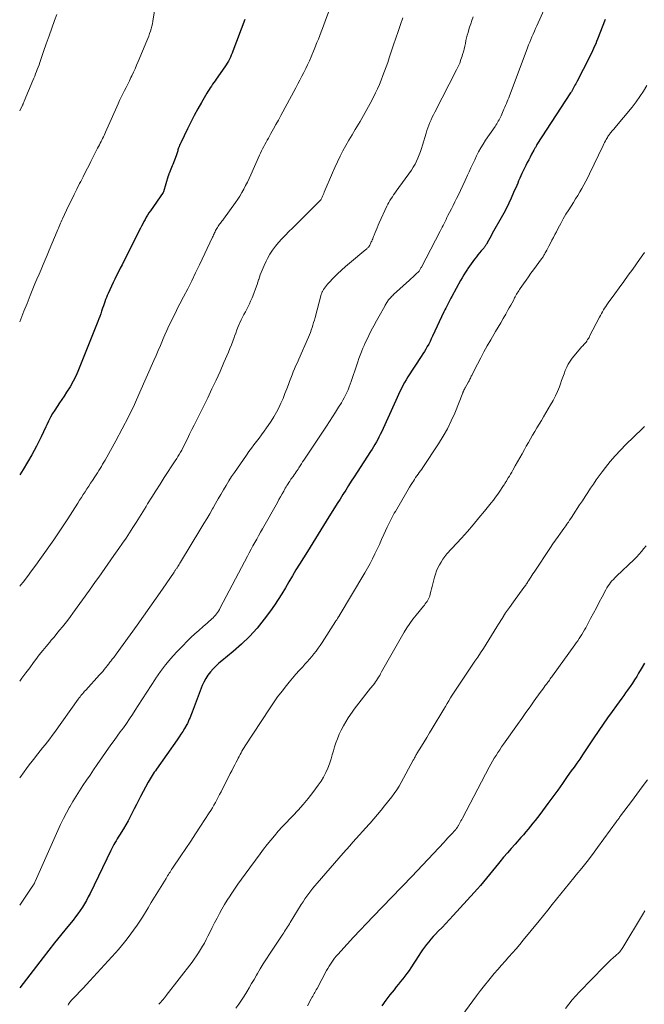
# Model space of a CAD drawing. Units: feet. Extents: x 1985000 to 1990002, y 575000 to 580000.
# Drawn here: x 1985000 to 1985115, y 577160 to 577342 of the extents above; entities that cross this region are included whole.
import ezdxf

# ---------------------------------------------------------------- set-up
doc = ezdxf.new("R2010")
doc.units = ezdxf.units.FT
doc.header["$LTSCALE"] = 100
doc.header["$MEASUREMENT"] = 0
doc.layers.add('CONTOUR INDEX', color=32, linetype='Continuous', lineweight=25)
doc.layers.add('CONTOUR INTERMEDIATE', color=40, linetype='Continuous', lineweight=15)

msp = doc.modelspace()

# ---------------------------------------------------------------- linework, layer by layer
at = {"layer": 'CONTOUR INDEX', "flags": 128}
for points, elevation in [([(1985041.55, 577341.91), (1985039.33, 577336.06), (1985039.18, 577335.69), (1985039.02, 577335.31), (1985038.86, 577334.95), (1985038.68, 577334.58), (1985038.49, 577334.22), (1985038.29, 577333.87), (1985038.07, 577333.53), (1985037.85, 577333.19), (1985036.27, 577330.91), (1985036.04, 577330.59), (1985035.82, 577330.27), (1985035.59, 577329.95), (1985035.36, 577329.63), (1985035.14, 577329.3), (1985034.93, 577328.98), (1985034.72, 577328.64), (1985034.52, 577328.3), (1985033.54, 577326.6), (1985032.87, 577325.4), (1985032.21, 577324.19), (1985031.58, 577322.96), (1985030.97, 577321.73), (1985029.7, 577319.13), (1985029.6, 577318.92), (1985029.51, 577318.71), (1985029.42, 577318.49), (1985029.34, 577318.28), (1985029.32, 577318.2), (1985029.26, 577318.02), (1985029.2, 577317.84), (1985029.15, 577317.65), (1985029.1, 577317.46), (1985029.04, 577317.28), (1985028.99, 577317.09), (1985028.92, 577316.91), (1985028.85, 577316.73), (1985028.22, 577315.16), (1985028.1, 577314.87), (1985027.98, 577314.57), (1985027.87, 577314.27), (1985027.75, 577313.97), (1985027.55, 577313.47), (1985027.53, 577313.42), (1985027.51, 577313.37), (1985027.5, 577313.32), (1985027.48, 577313.27), (1985027.46, 577313.22), (1985027.45, 577313.16), (1985027.43, 577313.11), (1985027.41, 577313.06), (1985026.51, 577310.11), (1985026.46, 577310), (1985024.1, 577306.59), (1985023.84, 577306.2), (1985023.59, 577305.81), (1985023.36, 577305.41), (1985023.13, 577305.01), (1985022.91, 577304.6), (1985022.69, 577304.19), (1985022.48, 577303.78), (1985022.27, 577303.37), (1985019.21, 577297.29), (1985018.88, 577296.63), (1985018.55, 577295.98), (1985018.21, 577295.32), (1985017.88, 577294.66), (1985017.56, 577293.99), (1985017.24, 577293.33), (1985016.93, 577292.66), (1985016.62, 577291.99), (1985016.33, 577291.33), (1985016.16, 577290.95), (1985016, 577290.57), (1985015.85, 577290.19), (1985015.7, 577289.8), (1985015.56, 577289.41), (1985015.43, 577289.02), (1985015.29, 577288.63), (1985015.17, 577288.24), (1985015.11, 577288.06), (1985014.95, 577287.57), (1985014.79, 577287.1), (1985014.61, 577286.62), (1985014.43, 577286.15), (1985010.87, 577277.26), (1985010.39, 577276.17), (1985009.87, 577275.11), (1985009.28, 577274.08), (1985008.65, 577273.08), (1985008.19, 577272.4), (1985007.75, 577271.76), (1985007.32, 577271.11), (1985006.89, 577270.46), (1985006.46, 577269.81), (1985006.05, 577269.14), (1985005.67, 577268.47), (1985005.31, 577267.78), (1985004.98, 577267.07), (1985004.81, 577266.69), (1985004.39, 577265.79), (1985003.97, 577264.89), (1985003.52, 577264.01), (1985003.07, 577263.13), (1985002.22, 577261.54), (1985001.45, 577260.17), (1985000.65, 577258.82), (1985000, 577257.82)], 960), ([(1985108, 577341.9), (1985106.61, 577338.28), (1985106.43, 577337.84), (1985106.26, 577337.41), (1985106.07, 577336.97), (1985105.88, 577336.54), (1985105.68, 577336.11), (1985105.48, 577335.68), (1985105.27, 577335.26), (1985105.06, 577334.84), (1985102.84, 577330.55), (1985102.71, 577330.3), (1985102.57, 577330.05), (1985102.44, 577329.8), (1985102.31, 577329.55), (1985102.17, 577329.29), (1985102.11, 577329.17), (1985102.04, 577329.05), (1985101.98, 577328.93), (1985101.91, 577328.81), (1985101.84, 577328.69), (1985101.77, 577328.58), (1985101.69, 577328.46), (1985101.62, 577328.35), (1985095.43, 577318.81), (1985095.36, 577318.68), (1985095.28, 577318.56), (1985095.2, 577318.43), (1985095.13, 577318.31), (1985095.06, 577318.18), (1985094.99, 577318.05), (1985094.92, 577317.93), (1985094.85, 577317.8), (1985094.44, 577317.04), (1985094.17, 577316.53), (1985093.9, 577316.01), (1985093.64, 577315.5), (1985093.39, 577314.98), (1985092.65, 577313.47), (1985092.44, 577313.04), (1985092.24, 577312.6), (1985092.05, 577312.16), (1985091.87, 577311.72), (1985091.69, 577311.27), (1985091.5, 577310.83), (1985091.31, 577310.39), (1985091.12, 577309.95), (1985090.67, 577308.95), (1985090.23, 577308.02), (1985089.78, 577307.09), (1985089.3, 577306.18), (1985088.81, 577305.28), (1985087.43, 577302.82), (1985087.19, 577302.39), (1985086.95, 577301.96), (1985086.71, 577301.53), (1985086.47, 577301.11), (1985086.09, 577300.44), (1985086.04, 577300.35), (1985085.98, 577300.25), (1985085.92, 577300.16), (1985085.87, 577300.07), (1985085.8, 577299.98), (1985085.74, 577299.89), (1985085.67, 577299.81), (1985085.6, 577299.72), (1985085.14, 577299.18), (1985084.84, 577298.83), (1985084.54, 577298.47), (1985084.25, 577298.11), (1985083.96, 577297.75), (1985083.89, 577297.65), (1985083.57, 577297.23), (1985083.26, 577296.8), (1985082.96, 577296.36), (1985082.67, 577295.92), (1985082.59, 577295.79), (1985082.27, 577295.27), (1985081.96, 577294.75), (1985081.65, 577294.23), (1985081.35, 577293.7), (1985079.73, 577290.79), (1985079.54, 577290.44), (1985079.34, 577290.08), (1985079.15, 577289.73), (1985078.96, 577289.37), (1985078.77, 577289.01), (1985078.59, 577288.65), (1985078.41, 577288.29), (1985078.24, 577287.92), (1985076.16, 577283.43), (1985075.93, 577282.95), (1985075.7, 577282.48), (1985075.45, 577282), (1985075.19, 577281.54), (1985074.92, 577281.07), (1985074.65, 577280.61), (1985074.37, 577280.16), (1985074.09, 577279.71), (1985071.63, 577275.92), (1985071.31, 577275.4), (1985071, 577274.88), (1985070.7, 577274.34), (1985070.42, 577273.8), (1985070.15, 577273.25), (1985069.88, 577272.7), (1985069.62, 577272.15), (1985069.37, 577271.6), (1985066.73, 577265.74), (1985066.51, 577265.27), (1985066.28, 577264.81), (1985066.04, 577264.36), (1985065.8, 577263.91), (1985065.54, 577263.47), (1985065.28, 577263.03), (1985065.01, 577262.6), (1985064.73, 577262.17), (1985062.24, 577258.32), (1985061.71, 577257.5), (1985061.18, 577256.68), (1985060.66, 577255.86), (1985060.14, 577255.03), (1985059.63, 577254.21), (1985059.11, 577253.38), (1985058.59, 577252.56), (1985058.08, 577251.73), (1985057.04, 577250.06), (1985056.54, 577249.26), (1985056.05, 577248.47), (1985055.55, 577247.68), (1985055.06, 577246.89), (1985054.56, 577246.1), (1985054.07, 577245.31), (1985053.57, 577244.52), (1985053.08, 577243.72), (1985051.64, 577241.38), (1985050.97, 577240.29), (1985050.32, 577239.19), (1985049.67, 577238.09), (1985049.03, 577236.99), (1985048.38, 577235.89), (1985047.7, 577234.81), (1985046.98, 577233.76), (1985046.24, 577232.72), (1985045.09, 577231.18), (1985043.79, 577229.56), (1985042.41, 577228.02), (1985040.93, 577226.58), (1985039.37, 577225.21), (1985037.3, 577223.53), (1985036.73, 577223.04), (1985036.19, 577222.54), (1985035.67, 577222), (1985035.18, 577221.45), (1985034.73, 577220.86), (1985034.32, 577220.25), (1985033.98, 577219.59), (1985033.68, 577218.92), (1985031.8, 577214.04), (1985031.68, 577213.71), (1985031.55, 577213.38), (1985031.42, 577213.05), (1985031.29, 577212.72), (1985031.17, 577212.4), (1985031.1, 577212.23), (1985031.02, 577212.06), (1985030.94, 577211.9), (1985030.85, 577211.74), (1985030.4, 577211), (1985030.07, 577210.48), (1985029.74, 577209.96), (1985029.39, 577209.45), (1985029.04, 577208.94), (1985025.24, 577203.51), (1985025.04, 577203.21), (1985024.83, 577202.92), (1985024.63, 577202.62), (1985024.44, 577202.32), (1985024.24, 577202.02), (1985024.06, 577201.71), (1985023.88, 577201.4), (1985023.71, 577201.09), (1985022.29, 577198.44), (1985021.9, 577197.7), (1985021.52, 577196.95), (1985021.14, 577196.2), (1985020.77, 577195.45), (1985020.39, 577194.7), (1985020, 577193.96), (1985019.58, 577193.23), (1985019.15, 577192.51), (1985018.39, 577191.29), (1985018.18, 577190.95), (1985017.97, 577190.61), (1985017.77, 577190.27), (1985017.56, 577189.92), (1985017.37, 577189.57), (1985017.18, 577189.22), (1985016.99, 577188.87), (1985016.82, 577188.51), (1985012.99, 577180.55), (1985012.66, 577179.9), (1985012.31, 577179.25), (1985011.94, 577178.62), (1985011.56, 577178), (1985011.15, 577177.39), (1985010.73, 577176.8), (1985010.29, 577176.21), (1985009.84, 577175.64), (1985008.59, 577174.1), (1985007.51, 577172.76), (1985006.44, 577171.41), (1985005.37, 577170.06), (1985004.31, 577168.7), (1985000, 577163.14)], 940), ([(1985115.24, 577223.07), (1985114.65, 577222.03), (1985114.19, 577221.22), (1985113.83, 577220.59), (1985113.44, 577219.97), (1985113.04, 577219.36), (1985112.63, 577218.76), (1985112.46, 577218.53), (1985112.12, 577218.06), (1985111.77, 577217.58), (1985111.43, 577217.1), (1985111.08, 577216.62), (1985110.11, 577215.28), (1985109.28, 577214.13), (1985108.47, 577212.97), (1985107.66, 577211.8), (1985106.86, 577210.63), (1985105.82, 577209.1), (1985105.32, 577208.35), (1985104.82, 577207.61), (1985104.31, 577206.86), (1985103.81, 577206.12), (1985103.31, 577205.37), (1985102.8, 577204.63), (1985102.28, 577203.89), (1985101.76, 577203.16), (1985101.03, 577202.13), (1985100.14, 577200.88), (1985099.25, 577199.64), (1985098.34, 577198.4), (1985097.43, 577197.17), (1985095.93, 577195.14), (1985095.52, 577194.6), (1985095.1, 577194.05), (1985094.68, 577193.51), (1985094.25, 577192.98), (1985093.81, 577192.44), (1985093.38, 577191.92), (1985092.93, 577191.4), (1985092.48, 577190.88), (1985091.41, 577189.67), (1985090.69, 577188.86), (1985089.98, 577188.04), (1985089.28, 577187.22), (1985088.59, 577186.39), (1985088.31, 577186.06), (1985087.76, 577185.4), (1985087.21, 577184.73), (1985086.66, 577184.05), (1985086.12, 577183.37), (1985085.58, 577182.7), (1985085.02, 577182.03), (1985084.45, 577181.38), (1985083.87, 577180.73), (1985079.99, 577176.49), (1985079.31, 577175.75), (1985078.62, 577175.02), (1985077.93, 577174.29), (1985077.23, 577173.57), (1985076.71, 577173.03), (1985076.28, 577172.58), (1985075.86, 577172.11), (1985075.45, 577171.63), (1985075.06, 577171.14), (1985074.69, 577170.64), (1985074.32, 577170.13), (1985073.97, 577169.61), (1985073.62, 577169.08), (1985072.17, 577166.83), (1985071.82, 577166.3), (1985071.45, 577165.78), (1985071.07, 577165.27), (1985070.68, 577164.77), (1985070.27, 577164.27), (1985069.87, 577163.78), (1985069.47, 577163.28), (1985069.07, 577162.78), (1985068.3, 577161.82), (1985067.55, 577160.82), (1985066.82, 577159.8)], 920)]:
    msp.add_lwpolyline(points, dxfattribs=dict(at, elevation=elevation))
at = {"layer": 'CONTOUR INTERMEDIATE', "flags": 128}
for points, elevation in [([(1985058.19, 577346.65), (1985056.36, 577341.59), (1985056.12, 577340.93), (1985055.87, 577340.28), (1985055.62, 577339.62), (1985055.36, 577338.97), (1985055.1, 577338.31), (1985054.84, 577337.66), (1985054.58, 577337.01), (1985054.31, 577336.36), (1985053.75, 577335.04), (1985053.44, 577334.31), (1985053.11, 577333.58), (1985052.77, 577332.87), (1985052.42, 577332.15), (1985052.06, 577331.44), (1985051.7, 577330.74), (1985051.33, 577330.03), (1985050.95, 577329.33), (1985048.18, 577324.18), (1985047.74, 577323.36), (1985047.28, 577322.53), (1985046.83, 577321.71), (1985046.36, 577320.89), (1985045.88, 577320.03), (1985045.66, 577319.64), (1985045.44, 577319.25), (1985045.23, 577318.85), (1985045.02, 577318.45), (1985044.81, 577318.05), (1985044.61, 577317.65), (1985044.42, 577317.25), (1985044.23, 577316.84), (1985042.61, 577313.22), (1985042.31, 577312.56), (1985042, 577311.9), (1985041.67, 577311.25), (1985041.34, 577310.6), (1985040.98, 577309.96), (1985040.61, 577309.33), (1985040.22, 577308.72), (1985039.8, 577308.12), (1985037.59, 577305.08), (1985037.45, 577304.89), (1985037.31, 577304.7), (1985037.16, 577304.51), (1985037.02, 577304.32), (1985036.88, 577304.13), (1985036.74, 577303.94), (1985036.61, 577303.74), (1985036.49, 577303.54), (1985036.37, 577303.33), (1985036.26, 577303.14), (1985036.15, 577302.94), (1985036.05, 577302.74), (1985035.95, 577302.54), (1985035.86, 577302.34), (1985035.77, 577302.13), (1985035.67, 577301.93), (1985035.58, 577301.73), (1985033.16, 577296.61), (1985032.45, 577295.13), (1985031.73, 577293.65), (1985030.99, 577292.17), (1985030.24, 577290.71), (1985029.56, 577289.39), (1985029.14, 577288.59), (1985028.73, 577287.78), (1985028.32, 577286.97), (1985027.92, 577286.16), (1985027.53, 577285.35), (1985027.15, 577284.52), (1985026.78, 577283.7), (1985026.43, 577282.86), (1985026.35, 577282.67), (1985025.96, 577281.73), (1985025.57, 577280.8), (1985025.17, 577279.87), (1985024.77, 577278.94), (1985022.19, 577273.08), (1985021.15, 577270.81), (1985020.07, 577268.56), (1985018.93, 577266.34), (1985017.75, 577264.14), (1985015.76, 577260.58), (1985015.53, 577260.18), (1985015.3, 577259.79), (1985015.07, 577259.4), (1985014.83, 577259.01), (1985014.59, 577258.63), (1985014.34, 577258.24), (1985014.1, 577257.86), (1985013.85, 577257.48), (1985013.41, 577256.8), (1985013.07, 577256.28), (1985012.73, 577255.77), (1985012.39, 577255.25), (1985012.06, 577254.73), (1985011.72, 577254.2), (1985011.39, 577253.68), (1985011.05, 577253.16), (1985010.72, 577252.63), (1985009.72, 577251.05), (1985008.88, 577249.74), (1985008.03, 577248.43), (1985007.16, 577247.14), (1985006.28, 577245.86), (1985003.71, 577242.21), (1985002.96, 577241.15), (1985002.19, 577240.11), (1985001.41, 577239.07), (1985000.61, 577238.05), (1985000.2, 577237.53), (1985000, 577237.27)], 956), ([(1985025.26, 577345.82), (1985024.57, 577341.6), (1985024.48, 577341.14), (1985024.38, 577340.67), (1985024.26, 577340.22), (1985024.12, 577339.77), (1985023.97, 577339.32), (1985023.81, 577338.87), (1985023.64, 577338.43), (1985023.46, 577337.99), (1985021.86, 577334.15), (1985021.57, 577333.49), (1985021.29, 577332.84), (1985020.99, 577332.19), (1985020.68, 577331.54), (1985020.53, 577331.21), (1985020.23, 577330.6), (1985019.93, 577329.99), (1985019.62, 577329.39), (1985019.32, 577328.78), (1985019.01, 577328.17), (1985018.71, 577327.56), (1985018.42, 577326.95), (1985018.14, 577326.33), (1985015.84, 577321.12), (1985015.71, 577320.82), (1985015.57, 577320.53), (1985015.44, 577320.24), (1985015.3, 577319.95), (1985015.16, 577319.66), (1985015.01, 577319.38), (1985014.86, 577319.09), (1985014.72, 577318.8), (1985014.37, 577318.15), (1985014.06, 577317.54), (1985013.74, 577316.93), (1985013.43, 577316.31), (1985013.12, 577315.69), (1985012.92, 577315.29), (1985012.51, 577314.48), (1985012.1, 577313.66), (1985011.69, 577312.84), (1985011.27, 577312.03), (1985011.06, 577311.62), (1985010.55, 577310.6), (1985010.03, 577309.58), (1985009.53, 577308.55), (1985009.03, 577307.52), (1985007.89, 577305.14), (1985007.76, 577304.86), (1985007.63, 577304.57), (1985007.5, 577304.29), (1985007.38, 577304), (1985007.26, 577303.71), (1985007.14, 577303.42), (1985007.02, 577303.13), (1985006.9, 577302.84), (1985005.43, 577299.32), (1985005.06, 577298.43), (1985004.68, 577297.54), (1985004.31, 577296.66), (1985003.93, 577295.77), (1985003.56, 577294.88), (1985003.18, 577294), (1985002.81, 577293.11), (1985002.45, 577292.22), (1985001.93, 577290.95), (1985001.35, 577289.5), (1985000.76, 577288.04), (1985000.19, 577286.58), (1985000, 577286.11)], 964), ([(1985097.02, 577344.33), (1985095.39, 577340.74), (1985095.17, 577340.24), (1985094.95, 577339.74), (1985094.73, 577339.24), (1985094.51, 577338.74), (1985094.3, 577338.24), (1985094.09, 577337.73), (1985093.89, 577337.22), (1985093.7, 577336.71), (1985090.48, 577328.15), (1985090.35, 577327.8), (1985090.21, 577327.45), (1985090.07, 577327.1), (1985089.93, 577326.75), (1985089.78, 577326.4), (1985089.63, 577326.06), (1985089.48, 577325.71), (1985089.33, 577325.36), (1985088.81, 577324.16), (1985088.69, 577323.89), (1985088.56, 577323.64), (1985088.43, 577323.38), (1985088.29, 577323.13), (1985088.15, 577322.88), (1985088, 577322.64), (1985087.85, 577322.4), (1985087.69, 577322.16), (1985085.95, 577319.62), (1985085.5, 577318.93), (1985085.07, 577318.22), (1985084.67, 577317.5), (1985084.29, 577316.77), (1985083.94, 577316.03), (1985083.58, 577315.28), (1985083.24, 577314.53), (1985082.9, 577313.78), (1985082.63, 577313.16), (1985082.21, 577312.22), (1985081.78, 577311.29), (1985081.33, 577310.36), (1985080.88, 577309.43), (1985080.61, 577308.89), (1985080.28, 577308.24), (1985079.96, 577307.59), (1985079.63, 577306.94), (1985079.31, 577306.29), (1985079.01, 577305.72), (1985078.83, 577305.36), (1985078.65, 577304.99), (1985078.47, 577304.63), (1985078.29, 577304.27), (1985078.11, 577303.91), (1985077.92, 577303.55), (1985077.74, 577303.19), (1985077.55, 577302.83), (1985074.1, 577296.21), (1985074.03, 577296.08), (1985073.96, 577295.95), (1985073.89, 577295.82), (1985073.82, 577295.7), (1985073.68, 577295.44), (1985073.66, 577295.41), (1985073.08, 577294.87), (1985072.8, 577294.6), (1985072.51, 577294.33), (1985072.22, 577294.07), (1985071.93, 577293.8), (1985068.99, 577291.12), (1985068.81, 577290.94), (1985068.62, 577290.76), (1985068.45, 577290.58), (1985068.27, 577290.39), (1985068.19, 577290.29), (1985068.06, 577290.14), (1985067.94, 577289.99), (1985067.83, 577289.84), (1985067.73, 577289.67), (1985067.63, 577289.51), (1985067.53, 577289.34), (1985067.43, 577289.18), (1985067.34, 577289.01), (1985066.32, 577287.17), (1985065.83, 577286.27), (1985065.34, 577285.37), (1985064.87, 577284.47), (1985064.41, 577283.56), (1985063.96, 577282.66), (1985063.74, 577282.19), (1985063.52, 577281.72), (1985063.32, 577281.25), (1985063.13, 577280.77), (1985063.04, 577280.54), (1985062.81, 577279.94), (1985062.59, 577279.34), (1985062.38, 577278.74), (1985062.18, 577278.13), (1985061.17, 577275.1), (1985060.99, 577274.58), (1985060.8, 577274.07), (1985060.59, 577273.57), (1985060.37, 577273.06), (1985060.13, 577272.57), (1985059.88, 577272.09), (1985059.62, 577271.61), (1985059.34, 577271.14), (1985058.82, 577270.31), (1985058.26, 577269.43), (1985057.71, 577268.55), (1985057.14, 577267.68), (1985056.57, 577266.82), (1985052.44, 577260.58), (1985052.2, 577260.22), (1985051.96, 577259.85), (1985051.72, 577259.48), (1985051.49, 577259.12), (1985051.36, 577258.92), (1985051.18, 577258.65), (1985051.01, 577258.39), (1985050.83, 577258.12), (1985050.64, 577257.85), (1985050.42, 577257.54), (1985050.35, 577257.43), (1985050.27, 577257.33), (1985050.19, 577257.22), (1985050.11, 577257.12), (1985050.03, 577257.02), (1985049.96, 577256.91), (1985049.88, 577256.81), (1985049.81, 577256.7), (1985049.62, 577256.41), (1985049.46, 577256.15), (1985049.3, 577255.9), (1985049.14, 577255.63), (1985049, 577255.37), (1985048.71, 577254.85), (1985048.42, 577254.33), (1985048.13, 577253.8), (1985047.83, 577253.28), (1985047.54, 577252.76), (1985044.78, 577247.85), (1985044.43, 577247.23), (1985044.08, 577246.6), (1985043.72, 577245.98), (1985043.37, 577245.35), (1985043.02, 577244.72), (1985042.68, 577244.09), (1985042.34, 577243.46), (1985042, 577242.82), (1985036.99, 577233.26), (1985036.83, 577232.98), (1985036.67, 577232.7), (1985036.49, 577232.44), (1985036.3, 577232.18), (1985036.1, 577231.93), (1985035.89, 577231.69), (1985035.67, 577231.46), (1985035.44, 577231.24), (1985035.24, 577231.06), (1985034.9, 577230.76), (1985034.56, 577230.45), (1985034.22, 577230.15), (1985033.87, 577229.85), (1985033.05, 577229.13), (1985032.3, 577228.46), (1985031.57, 577227.78), (1985030.85, 577227.08), (1985030.15, 577226.36), (1985028.93, 577225.08), (1985027.9, 577223.94), (1985026.91, 577222.77), (1985025.99, 577221.55), (1985025.11, 577220.29), (1985025.04, 577220.18), (1985024.24, 577218.95), (1985023.43, 577217.71), (1985022.64, 577216.48), (1985021.85, 577215.24), (1985021.33, 577214.41), (1985020.79, 577213.59), (1985020.25, 577212.77), (1985019.69, 577211.96), (1985019.12, 577211.16), (1985018.54, 577210.37), (1985017.97, 577209.57), (1985017.4, 577208.77), (1985016.84, 577207.97), (1985014.3, 577204.33), (1985013.63, 577203.38), (1985012.97, 577202.42), (1985012.32, 577201.45), (1985011.67, 577200.48), (1985011.03, 577199.51), (1985010.41, 577198.52), (1985009.81, 577197.52), (1985009.22, 577196.52), (1985009.19, 577196.47), (1985008.62, 577195.42), (1985008.06, 577194.36), (1985007.54, 577193.29), (1985007.04, 577192.2), (1985002.84, 577182.73), (1985002.8, 577182.64), (1985002.76, 577182.55), (1985002.72, 577182.47), (1985002.68, 577182.38), (1985002.6, 577182.21), (1985002.57, 577182.14), (1985002.49, 577182.05), (1985002.47, 577182.03), (1985002.46, 577182.01), (1985002.45, 577182), (1985002.43, 577181.98), (1985002.38, 577181.91), (1985002.34, 577181.85), (1985002.3, 577181.8), (1985002.26, 577181.74), (1985002.22, 577181.69), (1985000, 577178.4)], 944), ([(1985006.83, 577342.84), (1985006.44, 577341.75), (1985005.92, 577340.32), (1985005.41, 577338.88), (1985004.9, 577337.44), (1985004.41, 577336), (1985003.7, 577333.95), (1985003.56, 577333.53), (1985003.41, 577333.12), (1985003.25, 577332.7), (1985003.09, 577332.29), (1985002.93, 577331.88), (1985002.77, 577331.47), (1985002.6, 577331.06), (1985002.43, 577330.65), (1985000.84, 577326.84), (1985000.8, 577326.75), (1985000.76, 577326.65), (1985000.72, 577326.56), (1985000.68, 577326.46), (1985000.64, 577326.37), (1985000.59, 577326.27), (1985000.55, 577326.18), (1985000.5, 577326.08), (1985000, 577325.07)], 968), ([(1985083.66, 577342.4), (1985083.43, 577341.76), (1985083.21, 577341.12), (1985083, 577340.48), (1985082.8, 577339.83), (1985082.72, 577339.55), (1985082.57, 577339.04), (1985082.44, 577338.53), (1985082.32, 577338.02), (1985082.22, 577337.5), (1985082.11, 577336.98), (1985082, 577336.47), (1985081.86, 577335.96), (1985081.72, 577335.45), (1985081.63, 577335.16), (1985081.41, 577334.51), (1985081.17, 577333.88), (1985080.9, 577333.25), (1985080.61, 577332.64), (1985076.56, 577324.81), (1985076.33, 577324.34), (1985076.1, 577323.86), (1985075.88, 577323.38), (1985075.67, 577322.9), (1985075.47, 577322.41), (1985075.29, 577321.92), (1985075.12, 577321.42), (1985074.96, 577320.92), (1985074.32, 577318.73), (1985074.13, 577318.12), (1985073.93, 577317.52), (1985073.71, 577316.92), (1985073.48, 577316.33), (1985073.22, 577315.75), (1985072.94, 577315.19), (1985072.61, 577314.65), (1985072.26, 577314.12), (1985069.47, 577310.22), (1985069.23, 577309.88), (1985068.99, 577309.54), (1985068.76, 577309.2), (1985068.53, 577308.86), (1985068.31, 577308.52), (1985068.1, 577308.16), (1985067.9, 577307.8), (1985067.72, 577307.43), (1985066.31, 577304.38), (1985066.11, 577303.93), (1985065.92, 577303.48), (1985065.74, 577303.03), (1985065.56, 577302.57), (1985065.37, 577302.07), (1985065.29, 577301.86), (1985065.21, 577301.66), (1985065.13, 577301.45), (1985065.05, 577301.25), (1985065.03, 577301.21), (1985064.95, 577301.02), (1985064.87, 577300.84), (1985064.79, 577300.66), (1985064.7, 577300.48), (1985064.58, 577300.23), (1985064.55, 577300.18), (1985064.52, 577300.13), (1985064.49, 577300.08), (1985064.46, 577300.03), (1985064.43, 577299.99), (1985064.39, 577299.94), (1985064.35, 577299.9), (1985064.31, 577299.86), (1985064.22, 577299.77), (1985064.13, 577299.68), (1985064.04, 577299.6), (1985063.95, 577299.52), (1985063.86, 577299.44), (1985060.86, 577296.95), (1985060.11, 577296.3), (1985059.37, 577295.64), (1985058.65, 577294.95), (1985057.94, 577294.26), (1985056.97, 577293.26), (1985056.77, 577293.04), (1985056.58, 577292.82), (1985056.4, 577292.58), (1985056.23, 577292.34), (1985056.04, 577292.05), (1985055.97, 577291.94), (1985055.91, 577291.83), (1985055.86, 577291.72), (1985055.8, 577291.61), (1985055.76, 577291.49), (1985055.71, 577291.37), (1985055.67, 577291.26), (1985055.64, 577291.14), (1985054.49, 577286.88), (1985054.36, 577286.41), (1985054.22, 577285.95), (1985054.08, 577285.49), (1985053.94, 577285.04), (1985053.78, 577284.58), (1985053.62, 577284.13), (1985053.44, 577283.69), (1985053.26, 577283.25), (1985051.47, 577279.18), (1985051.22, 577278.6), (1985050.97, 577278.03), (1985050.72, 577277.44), (1985050.48, 577276.86), (1985050.24, 577276.28), (1985050, 577275.69), (1985049.78, 577275.1), (1985049.56, 577274.51), (1985049.27, 577273.73), (1985048.94, 577272.84), (1985048.58, 577271.96), (1985048.19, 577271.09), (1985047.79, 577270.23), (1985047.36, 577269.39), (1985046.89, 577268.56), (1985046.39, 577267.75), (1985045.86, 577266.96), (1985045.55, 577266.51), (1985045.09, 577265.88), (1985044.63, 577265.25), (1985044.16, 577264.63), (1985043.69, 577264.01), (1985043.22, 577263.39), (1985042.75, 577262.77), (1985042.3, 577262.14), (1985041.85, 577261.5), (1985039.63, 577258.3), (1985039.1, 577257.51), (1985038.57, 577256.71), (1985038.07, 577255.89), (1985037.58, 577255.07), (1985037.1, 577254.24), (1985036.62, 577253.4), (1985036.14, 577252.57), (1985035.67, 577251.74), (1985035.58, 577251.57), (1985035.05, 577250.66), (1985034.52, 577249.74), (1985033.99, 577248.84), (1985033.44, 577247.93), (1985029.65, 577241.71), (1985029.53, 577241.51), (1985029.4, 577241.31), (1985029.28, 577241.1), (1985029.15, 577240.9), (1985029.02, 577240.7), (1985028.96, 577240.6), (1985028.9, 577240.5), (1985028.83, 577240.4), (1985028.76, 577240.3), (1985028.7, 577240.2), (1985028.63, 577240.1), (1985028.56, 577240), (1985028.5, 577239.9), (1985026.32, 577236.75), (1985025.17, 577235.08), (1985024, 577233.41), (1985022.83, 577231.75), (1985021.65, 577230.1), (1985017.82, 577224.74), (1985017.67, 577224.53), (1985017.51, 577224.32), (1985017.35, 577224.12), (1985017.18, 577223.91), (1985017.07, 577223.78), (1985016.96, 577223.64), (1985016.85, 577223.5), (1985016.74, 577223.37), (1985016.64, 577223.23), (1985016.53, 577223.09), (1985016.42, 577222.95), (1985016.32, 577222.81), (1985016.21, 577222.67), (1985015.88, 577222.25), (1985015.61, 577221.9), (1985015.33, 577221.55), (1985015.04, 577221.22), (1985014.74, 577220.89), (1985012.17, 577218.1), (1985011.98, 577217.9), (1985011.81, 577217.7), (1985011.63, 577217.5), (1985011.46, 577217.29), (1985011.29, 577217.08), (1985011.13, 577216.86), (1985010.96, 577216.65), (1985010.81, 577216.43), (1985006.39, 577210.28), (1985005.97, 577209.71), (1985005.54, 577209.13), (1985005.11, 577208.56), (1985004.67, 577208), (1985004.23, 577207.44), (1985003.79, 577206.87), (1985003.35, 577206.31), (1985002.91, 577205.75), (1985002.78, 577205.59), (1985002.27, 577204.95), (1985001.77, 577204.3), (1985001.28, 577203.64), (1985000.8, 577202.98), (1985000, 577201.87)], 948), ([(1985070.69, 577342.22), (1985070.25, 577340.98), (1985069.82, 577339.73), (1985069.4, 577338.49), (1985068.98, 577337.24), (1985068.17, 577334.84), (1985067.89, 577334.01), (1985067.6, 577333.19), (1985067.3, 577332.37), (1985067, 577331.55), (1985066.69, 577330.74), (1985066.36, 577329.93), (1985066, 577329.14), (1985065.63, 577328.35), (1985065.26, 577327.59), (1985064.68, 577326.44), (1985064.07, 577325.3), (1985063.44, 577324.17), (1985062.79, 577323.06), (1985061.89, 577321.58), (1985061.31, 577320.61), (1985060.74, 577319.63), (1985060.19, 577318.65), (1985059.64, 577317.66), (1985059.11, 577316.66), (1985058.61, 577315.64), (1985058.13, 577314.62), (1985057.68, 577313.58), (1985056.19, 577310.01), (1985056.09, 577309.79), (1985055.99, 577309.56), (1985055.89, 577309.33), (1985055.78, 577309.11), (1985055.61, 577308.75), (1985055.59, 577308.71), (1985055.56, 577308.67), (1985055.54, 577308.62), (1985055.51, 577308.58), (1985055.47, 577308.55), (1985055.44, 577308.51), (1985055.41, 577308.47), (1985055.37, 577308.43), (1985050.3, 577303.41), (1985049.65, 577302.76), (1985049.01, 577302.1), (1985048.38, 577301.44), (1985047.75, 577300.76), (1985047.17, 577300.06), (1985046.62, 577299.33), (1985046.13, 577298.56), (1985045.69, 577297.76), (1985045.46, 577297.31), (1985045.07, 577296.48), (1985044.71, 577295.64), (1985044.38, 577294.78), (1985044.09, 577293.91), (1985044.07, 577293.85), (1985043.8, 577293.01), (1985043.51, 577292.17), (1985043.19, 577291.35), (1985042.86, 577290.53), (1985042.6, 577289.91), (1985042.38, 577289.41), (1985042.14, 577288.91), (1985041.89, 577288.41), (1985041.63, 577287.92), (1985041.37, 577287.44), (1985041.11, 577286.94), (1985040.87, 577286.45), (1985040.64, 577285.94), (1985040.57, 577285.8), (1985040.31, 577285.21), (1985040.07, 577284.63), (1985039.85, 577284.03), (1985039.63, 577283.43), (1985039.57, 577283.23), (1985039.32, 577282.53), (1985039.06, 577281.84), (1985038.79, 577281.15), (1985038.5, 577280.47), (1985037.68, 577278.56), (1985036.96, 577276.93), (1985036.23, 577275.3), (1985035.47, 577273.7), (1985034.69, 577272.09), (1985032.59, 577267.88), (1985032.17, 577267.04), (1985031.76, 577266.2), (1985031.35, 577265.36), (1985030.94, 577264.52), (1985030.53, 577263.67), (1985030.33, 577263.26), (1985030.12, 577262.84), (1985029.9, 577262.43), (1985029.67, 577262.03), (1985029.44, 577261.63), (1985029.2, 577261.23), (1985028.96, 577260.84), (1985028.71, 577260.45), (1985026.67, 577257.33), (1985025.89, 577256.13), (1985025.11, 577254.92), (1985024.35, 577253.71), (1985023.59, 577252.49), (1985023.3, 577252.01), (1985022.69, 577251.03), (1985022.08, 577250.05), (1985021.47, 577249.07), (1985020.86, 577248.1), (1985020.24, 577247.13), (1985019.61, 577246.16), (1985018.97, 577245.21), (1985018.31, 577244.26), (1985017.39, 577242.95), (1985016.83, 577242.15), (1985016.27, 577241.35), (1985015.7, 577240.55), (1985015.14, 577239.75), (1985014.57, 577238.95), (1985014, 577238.16), (1985013.44, 577237.36), (1985012.87, 577236.57), (1985009.82, 577232.3), (1985009.34, 577231.66), (1985008.86, 577231.01), (1985008.37, 577230.38), (1985007.87, 577229.76), (1985007.36, 577229.14), (1985006.84, 577228.52), (1985006.33, 577227.9), (1985005.81, 577227.29), (1985005.54, 577226.96), (1985004.89, 577226.17), (1985004.24, 577225.38), (1985003.62, 577224.58), (1985003, 577223.77), (1985002.55, 577223.18), (1985001.84, 577222.23), (1985001.13, 577221.28), (1985000.42, 577220.33), (1985000, 577219.76)], 952), ([(1985115.7, 577329.73), (1985115.08, 577328.7), (1985114.42, 577327.69), (1985113.71, 577326.71), (1985112.97, 577325.76), (1985109.77, 577321.9), (1985109.65, 577321.74), (1985109.52, 577321.59), (1985109.39, 577321.44), (1985109.27, 577321.29), (1985109.14, 577321.14), (1985109.02, 577320.98), (1985108.9, 577320.83), (1985108.78, 577320.67), (1985108.76, 577320.65), (1985108.64, 577320.48), (1985108.52, 577320.3), (1985108.41, 577320.12), (1985108.31, 577319.94), (1985108.21, 577319.77), (1985108.06, 577319.49), (1985107.91, 577319.22), (1985107.77, 577318.94), (1985107.64, 577318.66), (1985105.14, 577313.4), (1985104.81, 577312.73), (1985104.47, 577312.06), (1985104.1, 577311.39), (1985103.73, 577310.74), (1985103.34, 577310.09), (1985102.95, 577309.45), (1985102.56, 577308.8), (1985102.16, 577308.16), (1985101.28, 577306.78), (1985100.78, 577305.95), (1985100.29, 577305.11), (1985099.82, 577304.26), (1985099.36, 577303.41), (1985099.02, 577302.74), (1985098.74, 577302.21), (1985098.47, 577301.68), (1985098.19, 577301.15), (1985097.91, 577300.62), (1985097.63, 577300.09), (1985097.49, 577299.83), (1985097.36, 577299.57), (1985097.22, 577299.31), (1985097.08, 577299.05), (1985096.95, 577298.82), (1985096.88, 577298.68), (1985096.8, 577298.54), (1985096.72, 577298.4), (1985096.64, 577298.26), (1985096.56, 577298.12), (1985096.47, 577297.99), (1985096.38, 577297.86), (1985096.29, 577297.73), (1985094.78, 577295.69), (1985094.32, 577295.06), (1985093.86, 577294.42), (1985093.41, 577293.78), (1985092.96, 577293.14), (1985092.35, 577292.27), (1985092.21, 577292.05), (1985092.07, 577291.84), (1985091.94, 577291.62), (1985091.8, 577291.4), (1985091.68, 577291.18), (1985091.55, 577290.96), (1985091.43, 577290.74), (1985091.31, 577290.51), (1985091.07, 577290.06), (1985090.83, 577289.61), (1985090.58, 577289.16), (1985090.33, 577288.71), (1985090.08, 577288.27), (1985089.66, 577287.54), (1985089.2, 577286.73), (1985088.74, 577285.92), (1985088.27, 577285.12), (1985087.8, 577284.31), (1985086.9, 577282.78), (1985086.27, 577281.68), (1985085.65, 577280.57), (1985085.05, 577279.44), (1985084.46, 577278.31), (1985083.48, 577276.38), (1985083.4, 577276.21), (1985083.31, 577276.04), (1985083.23, 577275.88), (1985083.15, 577275.71), (1985083.06, 577275.54), (1985082.98, 577275.37), (1985082.89, 577275.2), (1985082.8, 577275.04), (1985082.18, 577273.91), (1985082.13, 577273.84), (1985082.09, 577273.77), (1985082.05, 577273.69), (1985082.01, 577273.62), (1985081.97, 577273.54), (1985081.94, 577273.46), (1985081.9, 577273.38), (1985081.87, 577273.3), (1985081.84, 577273.21), (1985081.81, 577273.13), (1985081.78, 577273.05), (1985081.74, 577272.96), (1985080.25, 577269.26), (1985079.61, 577267.79), (1985078.91, 577266.35), (1985078.13, 577264.96), (1985077.28, 577263.59), (1985074.38, 577259.19), (1985074.17, 577258.87), (1985073.95, 577258.56), (1985073.72, 577258.25), (1985073.49, 577257.94), (1985073.27, 577257.64), (1985073.04, 577257.33), (1985072.83, 577257.01), (1985072.62, 577256.69), (1985072.47, 577256.46), (1985072.19, 577256.03), (1985071.92, 577255.58), (1985071.65, 577255.14), (1985071.39, 577254.69), (1985069.32, 577251.1), (1985069.11, 577250.74), (1985068.91, 577250.38), (1985068.71, 577250.02), (1985068.52, 577249.66), (1985068.32, 577249.29), (1985068.14, 577248.92), (1985067.96, 577248.55), (1985067.79, 577248.17), (1985067.18, 577246.8), (1985066.77, 577245.91), (1985066.36, 577245.01), (1985065.95, 577244.12), (1985065.53, 577243.23), (1985065.09, 577242.35), (1985064.64, 577241.48), (1985064.16, 577240.62), (1985063.67, 577239.77), (1985058.95, 577231.81), (1985058.91, 577231.75), (1985058.87, 577231.68), (1985058.83, 577231.62), (1985058.78, 577231.55), (1985058.74, 577231.49), (1985058.7, 577231.42), (1985058.66, 577231.36), (1985058.62, 577231.29), (1985058.56, 577231.2), (1985058.49, 577231.09), (1985058.42, 577230.98), (1985058.34, 577230.87), (1985058.27, 577230.76), (1985055.78, 577226.89), (1985055.43, 577226.35), (1985055.06, 577225.83), (1985054.68, 577225.31), (1985054.29, 577224.8), (1985053.88, 577224.3), (1985053.47, 577223.81), (1985053.05, 577223.33), (1985052.62, 577222.86), (1985052.21, 577222.42), (1985051.57, 577221.73), (1985050.95, 577221.02), (1985050.33, 577220.31), (1985049.73, 577219.58), (1985049.23, 577218.97), (1985048.4, 577217.92), (1985047.59, 577216.85), (1985046.82, 577215.75), (1985046.07, 577214.65), (1985041.58, 577207.79), (1985041.39, 577207.48), (1985041.19, 577207.16), (1985041.01, 577206.84), (1985040.84, 577206.52), (1985040.67, 577206.19), (1985040.5, 577205.86), (1985040.33, 577205.53), (1985040.16, 577205.21), (1985039.95, 577204.8), (1985039.67, 577204.27), (1985039.39, 577203.74), (1985039.12, 577203.21), (1985038.85, 577202.67), (1985037.14, 577199.32), (1985036.88, 577198.82), (1985036.63, 577198.33), (1985036.37, 577197.83), (1985036.11, 577197.34), (1985035.84, 577196.85), (1985035.57, 577196.36), (1985035.28, 577195.89), (1985034.98, 577195.42), (1985033.35, 577192.95), (1985032.44, 577191.58), (1985031.54, 577190.21), (1985030.62, 577188.84), (1985029.71, 577187.47), (1985028.19, 577185.21), (1985028.03, 577184.97), (1985027.88, 577184.74), (1985027.73, 577184.51), (1985027.58, 577184.28), (1985027.43, 577184.04), (1985027.28, 577183.81), (1985027.14, 577183.57), (1985026.99, 577183.33), (1985026.08, 577181.84), (1985025.47, 577180.85), (1985024.87, 577179.87), (1985024.27, 577178.88), (1985023.68, 577177.89), (1985022.65, 577176.19), (1985022.53, 577176), (1985022.41, 577175.8), (1985022.3, 577175.61), (1985022.18, 577175.42), (1985022.06, 577175.24), (1985021.93, 577175.05), (1985021.81, 577174.87), (1985021.68, 577174.69), (1985019.83, 577172.2), (1985019.32, 577171.53), (1985018.79, 577170.87), (1985018.25, 577170.23), (1985017.69, 577169.6), (1985012.92, 577164.41), (1985012.31, 577163.75), (1985011.7, 577163.09), (1985011.08, 577162.44), (1985010.47, 577161.78), (1985009.52, 577160.77), (1985009.39, 577160.62), (1985009.26, 577160.46), (1985009.13, 577160.29), (1985009.02, 577160.11), (1985008.91, 577159.93)], 936), ([(1985115.29, 577298.91), (1985114.98, 577298.48), (1985114.68, 577298.05), (1985114.37, 577297.62), (1985113.11, 577295.85), (1985112.28, 577294.7), (1985111.45, 577293.55), (1985110.62, 577292.4), (1985109.78, 577291.25), (1985108.57, 577289.58), (1985108.34, 577289.26), (1985108.12, 577288.94), (1985107.91, 577288.62), (1985107.7, 577288.29), (1985107.5, 577287.95), (1985107.31, 577287.62), (1985107.12, 577287.28), (1985106.94, 577286.93), (1985105.15, 577283.45), (1985105.03, 577283.23), (1985104.91, 577283.02), (1985104.78, 577282.81), (1985104.65, 577282.6), (1985104.6, 577282.54), (1985104.48, 577282.37), (1985104.36, 577282.21), (1985104.22, 577282.05), (1985104.09, 577281.9), (1985103.94, 577281.75), (1985103.81, 577281.6), (1985103.67, 577281.45), (1985103.54, 577281.29), (1985101.95, 577279.39), (1985101.55, 577278.86), (1985101.2, 577278.31), (1985100.91, 577277.73), (1985100.65, 577277.12), (1985100.43, 577276.49), (1985100.2, 577275.87), (1985099.97, 577275.25), (1985099.74, 577274.62), (1985099.56, 577274.12), (1985099.21, 577273.26), (1985098.83, 577272.42), (1985098.41, 577271.59), (1985097.95, 577270.78), (1985096.64, 577268.58), (1985096.24, 577267.9), (1985095.83, 577267.22), (1985095.43, 577266.54), (1985095.03, 577265.87), (1985094.63, 577265.18), (1985094.23, 577264.5), (1985093.84, 577263.81), (1985093.46, 577263.12), (1985093.12, 577262.51), (1985092.7, 577261.75), (1985092.28, 577261), (1985091.85, 577260.24), (1985091.43, 577259.49), (1985090.98, 577258.71), (1985090.77, 577258.34), (1985090.56, 577257.98), (1985090.35, 577257.62), (1985090.14, 577257.27), (1985089.88, 577256.84), (1985089.79, 577256.7), (1985089.7, 577256.55), (1985089.61, 577256.41), (1985089.53, 577256.27), (1985089.44, 577256.13), (1985089.35, 577255.99), (1985089.25, 577255.85), (1985089.16, 577255.71), (1985088.58, 577254.85), (1985088.2, 577254.29), (1985087.8, 577253.73), (1985087.39, 577253.19), (1985086.97, 577252.65), (1985085.77, 577251.15), (1985084.73, 577249.88), (1985083.67, 577248.62), (1985082.59, 577247.38), (1985081.5, 577246.16), (1985078.83, 577243.23), (1985078.44, 577242.76), (1985078.06, 577242.27), (1985077.73, 577241.75), (1985077.42, 577241.22), (1985077.15, 577240.66), (1985076.9, 577240.1), (1985076.71, 577239.52), (1985076.54, 577238.92), (1985076.24, 577237.71), (1985076.12, 577237.25), (1985076, 577236.78), (1985075.87, 577236.32), (1985075.74, 577235.86), (1985075.64, 577235.47), (1985075.55, 577235.2), (1985075.44, 577234.95), (1985075.31, 577234.71), (1985075.16, 577234.47), (1985075, 577234.25), (1985074.83, 577234.03), (1985074.66, 577233.81), (1985074.49, 577233.59), (1985073.12, 577231.94), (1985072.52, 577231.18), (1985071.95, 577230.4), (1985071.43, 577229.6), (1985070.93, 577228.77), (1985066.77, 577221.44), (1985066.59, 577221.13), (1985066.41, 577220.82), (1985066.22, 577220.51), (1985066.03, 577220.2), (1985065.84, 577219.9), (1985065.64, 577219.6), (1985065.43, 577219.31), (1985065.21, 577219.02), (1985064.74, 577218.43), (1985064.31, 577217.88), (1985063.87, 577217.34), (1985063.43, 577216.79), (1985062.99, 577216.25), (1985062.56, 577215.7), (1985062.14, 577215.14), (1985061.73, 577214.57), (1985061.33, 577214), (1985060.62, 577212.95), (1985060.16, 577212.23), (1985059.72, 577211.49), (1985059.33, 577210.73), (1985058.96, 577209.95), (1985058.89, 577209.78), (1985058.6, 577209.07), (1985058.33, 577208.35), (1985058.09, 577207.62), (1985057.88, 577206.89), (1985057.67, 577206.15), (1985057.45, 577205.42), (1985057.2, 577204.69), (1985056.94, 577203.97), (1985056.84, 577203.7), (1985056.48, 577202.86), (1985056.07, 577202.05), (1985055.6, 577201.28), (1985055.09, 577200.53), (1985054.07, 577199.19), (1985053.2, 577198.07), (1985052.29, 577196.98), (1985051.35, 577195.92), (1985050.38, 577194.88), (1985049.89, 577194.38), (1985049.16, 577193.6), (1985048.43, 577192.82), (1985047.71, 577192.02), (1985047, 577191.21), (1985046.32, 577190.39), (1985045.64, 577189.56), (1985044.98, 577188.71), (1985044.34, 577187.86), (1985041.58, 577184.1), (1985040.92, 577183.19), (1985040.27, 577182.27), (1985039.63, 577181.33), (1985038.99, 577180.4), (1985038.8, 577180.1), (1985038.28, 577179.3), (1985037.78, 577178.49), (1985037.31, 577177.66), (1985036.84, 577176.83), (1985036.4, 577175.99), (1985035.96, 577175.14), (1985035.53, 577174.29), (1985035.11, 577173.44), (1985034.72, 577172.64), (1985034.4, 577172.02), (1985034.08, 577171.4), (1985033.73, 577170.79), (1985033.38, 577170.19), (1985033, 577169.6), (1985032.62, 577169.01), (1985032.21, 577168.44), (1985031.8, 577167.88), (1985027.03, 577161.68), (1985026.94, 577161.56), (1985026.86, 577161.45), (1985026.77, 577161.35), (1985026.68, 577161.24), (1985026.59, 577161.13), (1985026.5, 577161.02), (1985026.4, 577160.92), (1985026.31, 577160.81), (1985025.96, 577160.4), (1985025.69, 577160.08)], 932), ([(1985115.24, 577266.74), (1985115.03, 577266.54), (1985114.83, 577266.34), (1985111.83, 577263.42), (1985110.83, 577262.41), (1985109.87, 577261.37), (1985108.95, 577260.29), (1985108.06, 577259.18), (1985107.46, 577258.39), (1985106.9, 577257.65), (1985106.36, 577256.9), (1985105.84, 577256.14), (1985105.32, 577255.37), (1985104.81, 577254.6), (1985104.31, 577253.83), (1985103.8, 577253.05), (1985103.3, 577252.28), (1985102.13, 577250.48), (1985101.9, 577250.14), (1985101.68, 577249.8), (1985101.45, 577249.46), (1985101.22, 577249.12), (1985101.11, 577248.97), (1985100.93, 577248.71), (1985100.75, 577248.45), (1985100.56, 577248.19), (1985100.38, 577247.93), (1985099.79, 577247.1), (1985099.32, 577246.43), (1985098.85, 577245.76), (1985098.38, 577245.08), (1985097.92, 577244.4), (1985094.89, 577239.88), (1985094.68, 577239.56), (1985094.47, 577239.25), (1985094.27, 577238.93), (1985094.07, 577238.61), (1985093.87, 577238.28), (1985093.77, 577238.12), (1985093.67, 577237.96), (1985093.57, 577237.81), (1985093.46, 577237.65), (1985093.36, 577237.5), (1985093.25, 577237.35), (1985093.14, 577237.19), (1985093.03, 577237.04), (1985091.07, 577234.37), (1985090.35, 577233.37), (1985089.65, 577232.35), (1985088.98, 577231.32), (1985088.32, 577230.27), (1985088.02, 577229.76), (1985087.53, 577228.96), (1985087.04, 577228.16), (1985086.54, 577227.36), (1985086.05, 577226.56), (1985085.54, 577225.77), (1985085.03, 577224.98), (1985084.51, 577224.2), (1985083.99, 577223.42), (1985081.61, 577219.96), (1985081.36, 577219.59), (1985081.11, 577219.22), (1985080.86, 577218.84), (1985080.62, 577218.47), (1985080.38, 577218.09), (1985080.14, 577217.71), (1985079.9, 577217.33), (1985079.67, 577216.95), (1985079.5, 577216.66), (1985079.18, 577216.14), (1985078.86, 577215.61), (1985078.55, 577215.08), (1985078.23, 577214.56), (1985076.1, 577211.03), (1985075.61, 577210.2), (1985075.11, 577209.37), (1985074.61, 577208.55), (1985074.11, 577207.72), (1985073.29, 577206.37), (1985073.2, 577206.21), (1985073.11, 577206.06), (1985073.03, 577205.91), (1985072.94, 577205.75), (1985072.86, 577205.6), (1985072.78, 577205.44), (1985072.7, 577205.28), (1985072.61, 577205.13), (1985070.39, 577201.04), (1985069.99, 577200.35), (1985069.57, 577199.67), (1985069.11, 577199.01), (1985068.63, 577198.37), (1985067.31, 577196.7), (1985066.67, 577195.9), (1985066.01, 577195.1), (1985065.33, 577194.32), (1985064.65, 577193.55), (1985064.47, 577193.34), (1985063.87, 577192.68), (1985063.27, 577192.01), (1985062.67, 577191.35), (1985062.07, 577190.68), (1985061.47, 577190.02), (1985060.88, 577189.35), (1985060.28, 577188.68), (1985059.69, 577188), (1985054.85, 577182.44), (1985054.45, 577181.98), (1985054.06, 577181.5), (1985053.69, 577181.02), (1985053.32, 577180.53), (1985052.96, 577180.04), (1985052.62, 577179.53), (1985052.28, 577179.02), (1985051.95, 577178.5), (1985049.92, 577175.2), (1985049.75, 577174.92), (1985049.58, 577174.65), (1985049.41, 577174.37), (1985049.23, 577174.1), (1985049.06, 577173.82), (1985048.88, 577173.55), (1985048.7, 577173.28), (1985048.53, 577173.01), (1985046.09, 577169.35), (1985045.51, 577168.47), (1985044.94, 577167.57), (1985044.39, 577166.66), (1985043.86, 577165.75), (1985043.69, 577165.46), (1985043.24, 577164.68), (1985042.79, 577163.91), (1985042.34, 577163.14), (1985041.89, 577162.36), (1985041.42, 577161.6), (1985040.94, 577160.85), (1985040.43, 577160.11), (1985039.9, 577159.39)], 928), ([(1985115.58, 577244.76), (1985115.16, 577244.23), (1985114.73, 577243.7), (1985114.29, 577243.19), (1985113.83, 577242.69), (1985113.35, 577242.22), (1985110.09, 577239.12), (1985109.81, 577238.84), (1985109.54, 577238.55), (1985109.27, 577238.26), (1985109.02, 577237.95), (1985108.78, 577237.64), (1985108.55, 577237.32), (1985108.34, 577236.98), (1985108.15, 577236.63), (1985107.46, 577235.32), (1985106.93, 577234.31), (1985106.4, 577233.3), (1985105.87, 577232.3), (1985105.33, 577231.29), (1985104.42, 577229.62), (1985104.19, 577229.21), (1985103.96, 577228.8), (1985103.71, 577228.39), (1985103.46, 577227.99), (1985103.21, 577227.6), (1985102.94, 577227.2), (1985102.67, 577226.81), (1985102.4, 577226.43), (1985098.29, 577220.73), (1985098.15, 577220.54), (1985098.01, 577220.35), (1985097.87, 577220.15), (1985097.73, 577219.96), (1985097.59, 577219.77), (1985097.44, 577219.58), (1985097.3, 577219.38), (1985097.16, 577219.19), (1985096.97, 577218.93), (1985096.73, 577218.61), (1985096.5, 577218.28), (1985096.26, 577217.96), (1985096.03, 577217.63), (1985094.94, 577216.11), (1985094.16, 577215.03), (1985093.38, 577213.94), (1985092.61, 577212.86), (1985091.84, 577211.77), (1985089.25, 577208.12), (1985088.9, 577207.61), (1985088.55, 577207.09), (1985088.21, 577206.57), (1985087.88, 577206.04), (1985087.55, 577205.5), (1985087.24, 577204.96), (1985086.94, 577204.42), (1985086.64, 577203.86), (1985081.67, 577194.45), (1985081.54, 577194.21), (1985081.41, 577193.97), (1985081.29, 577193.73), (1985081.16, 577193.49), (1985081.02, 577193.22), (1985080.96, 577193.11), (1985080.9, 577193.01), (1985080.83, 577192.9), (1985080.76, 577192.79), (1985080.72, 577192.73), (1985080.67, 577192.66), (1985080.62, 577192.59), (1985080.57, 577192.52), (1985080.52, 577192.45), (1985080.46, 577192.39), (1985080.4, 577192.32), (1985080.35, 577192.26), (1985080.29, 577192.2), (1985079.7, 577191.55), (1985079.35, 577191.17), (1985078.99, 577190.79), (1985078.64, 577190.41), (1985078.28, 577190.03), (1985072.33, 577183.7), (1985072.09, 577183.44), (1985071.85, 577183.18), (1985071.6, 577182.92), (1985071.36, 577182.66), (1985071.11, 577182.41), (1985070.86, 577182.15), (1985070.62, 577181.89), (1985070.37, 577181.63), (1985065.21, 577176.27), (1985064, 577175.01), (1985062.8, 577173.75), (1985061.61, 577172.47), (1985060.43, 577171.19), (1985058.69, 577169.29), (1985058.39, 577168.95), (1985058.1, 577168.6), (1985057.82, 577168.24), (1985057.56, 577167.87), (1985057.31, 577167.49), (1985057.07, 577167.1), (1985056.84, 577166.71), (1985056.62, 577166.31), (1985054.85, 577163.01), (1985054.72, 577162.77), (1985054.58, 577162.53), (1985054.45, 577162.29), (1985054.32, 577162.05), (1985054.18, 577161.81), (1985054.05, 577161.57), (1985053.92, 577161.32), (1985053.79, 577161.08), (1985053.09, 577159.8)], 924), ([(1985115.81, 577201.53), (1985114.83, 577200.21), (1985113.84, 577198.88), (1985112.85, 577197.55), (1985110.86, 577194.87), (1985110.76, 577194.74), (1985110.67, 577194.61), (1985110.57, 577194.48), (1985110.48, 577194.34), (1985110.38, 577194.21), (1985110.29, 577194.08), (1985110.19, 577193.95), (1985110.1, 577193.82), (1985106.62, 577189.05), (1985105.66, 577187.76), (1985104.68, 577186.48), (1985103.68, 577185.22), (1985102.67, 577183.97), (1985102.25, 577183.45), (1985101.44, 577182.46), (1985100.63, 577181.47), (1985099.83, 577180.48), (1985099.03, 577179.49), (1985098.23, 577178.49), (1985097.43, 577177.49), (1985096.63, 577176.5), (1985095.83, 577175.51), (1985092.91, 577171.91), (1985092.26, 577171.12), (1985091.6, 577170.34), (1985090.93, 577169.58), (1985090.25, 577168.82), (1985089.56, 577168.06), (1985088.89, 577167.3), (1985088.22, 577166.53), (1985087.55, 577165.76), (1985087.29, 577165.46), (1985086.52, 577164.52), (1985085.75, 577163.57), (1985085.01, 577162.61), (1985084.28, 577161.63), (1985081.58, 577157.93)], 916), ([(1985115.34, 577177.32), (1985114.92, 577176.62), (1985111.28, 577170.6), (1985111.14, 577170.39), (1985111, 577170.18), (1985110.85, 577169.98), (1985110.69, 577169.79), (1985110.53, 577169.6), (1985110.35, 577169.42), (1985110.17, 577169.25), (1985109.99, 577169.08), (1985109.5, 577168.66), (1985109.07, 577168.27), (1985108.64, 577167.89), (1985108.23, 577167.49), (1985107.82, 577167.08), (1985103.26, 577162.4), (1985102.58, 577161.66), (1985101.92, 577160.91), (1985101.3, 577160.12), (1985100.71, 577159.31)], 912)]:
    msp.add_lwpolyline(points, dxfattribs=dict(at, elevation=elevation))

doc.saveas('drawing.dxf')
